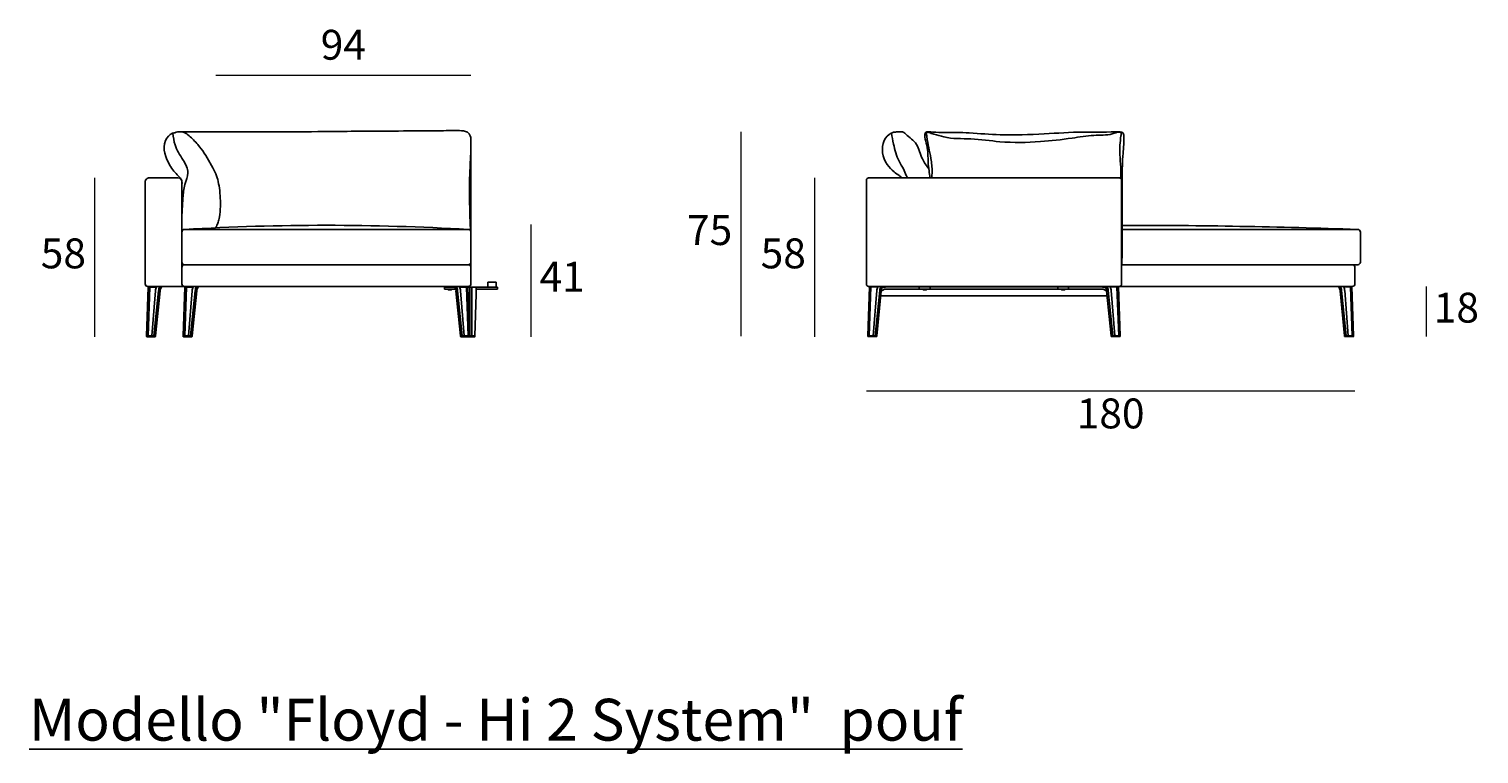
# Model space of a CAD drawing. Units: millimetres. Extents: x 21857 to 26206, y 6931 to 9477.
# Drawn here: x 23335 to 23869, y 8565 to 8832 of the extents above; entities that cross this region are included whole.
import ezdxf

# ---------------------------------------------------------------- set-up
doc = ezdxf.new("R2010")
doc.units = ezdxf.units.MM
doc.layers.add('quote', color=7, linetype='Continuous', lineweight=18)
doc.styles.add('quote1_5', font='tahoma.ttf', dxfattribs={"height": 11})
doc.dimstyles.new('1_5$0', dxfattribs={"dimtxt": 1, "dimasz": 0, "dimexe": 0, "dimexo": 30, "dimgap": 4, "dimtad": 2, "dimtih": 1, "dimtoh": 1, "dimdec": 0, "dimzin": 1, "dimtxsty": 'quote1_5', "dimcen": 0, "dimse1": 1, "dimse2": 1, "dimclrd": 256, "dimclre": 256, "dimclrt": 256, "dimadec": 0, "dimazin": 0, "dimtfac": 1, "dimtdec": 0, "dimtmove": 2, "dimatfit": 3, "dimfxl": 1, "dimlwd": -1, "dimlwe": -1, "dimarcsym": 0})

# ---------------------------------------------------------------- blocks, each defined once
blk = doc.blocks.new('*D190')
at = {"layer": 'Defpoints', "color": 0, "transparency": 16777216}
for p in [(23497.57, 8814.62), (23403.57, 8756.76), (23497.57, 8756.76)]:
    blk.add_point(p, dxfattribs=at)
at = {"layer": 'quote', "transparency": 16777216}
blk.add_line((23403.57, 8814.62), (23497.57, 8814.62), dxfattribs=at)
at = {"layer": 'quote', "transparency": 16777216, "insert": (23450.57, 8824.34), "char_height": 11, "attachment_point": 5, "style": 'quote1_5'}
blk.add_mtext('94', dxfattribs=at)
blk = doc.blocks.new('*D191')
at = {"layer": 'Defpoints', "color": 0, "transparency": 16777216}
for p in [(23379.07, 8776.76), (23358.95, 8718.26), (23378.65, 8718.26)]:
    blk.add_point(p, dxfattribs=at)
at = {"layer": 'quote', "transparency": 16777216}
blk.add_line((23358.95, 8776.76), (23358.95, 8718.26), dxfattribs=at)
at = {"layer": 'quote', "transparency": 16777216, "insert": (23347.42, 8747.51), "char_height": 11, "attachment_point": 5, "style": 'quote1_5'}
blk.add_mtext('58', dxfattribs=at)
blk = doc.blocks.new('*D192')
at = {"layer": 'Defpoints', "color": 0, "transparency": 16777216}
for p in [(23450.04, 8759.57), (23497.87, 8718.26), (23519.7, 8718.26)]:
    blk.add_point(p, dxfattribs=at)
at = {"layer": 'quote', "transparency": 16777216}
blk.add_line((23519.7, 8759.57), (23519.7, 8718.26), dxfattribs=at)
at = {"layer": 'quote', "transparency": 16777216, "insert": (23531.19, 8738.92), "char_height": 11, "attachment_point": 5, "style": 'quote1_5'}
blk.add_mtext('41', dxfattribs=at)
blk = doc.blocks.new('*D193')
at = {"layer": 'Defpoints', "color": 0, "transparency": 16777216}
for p in [(23643.29, 8737.56), (23823.26, 8737.52), (23823.26, 8698.33)]:
    blk.add_point(p, dxfattribs=at)
at = {"layer": 'quote', "transparency": 16777216}
blk.add_line((23643.29, 8698.33), (23823.26, 8698.33), dxfattribs=at)
at = {"layer": 'quote', "transparency": 16777216, "insert": (23733.28, 8688.58), "char_height": 11, "attachment_point": 5, "style": 'quote1_5'}
blk.add_mtext('180', dxfattribs=at)
blk = doc.blocks.new('*D194')
at = {"layer": 'Defpoints', "color": 0, "transparency": 16777216}
for p in [(23655.87, 8793.73), (23597.01, 8718.46), (23645.47, 8718.46)]:
    blk.add_point(p, dxfattribs=at)
at = {"layer": 'quote', "transparency": 16777216}
blk.add_line((23597.01, 8793.73), (23597.01, 8718.46), dxfattribs=at)
at = {"layer": 'quote', "transparency": 16777216, "insert": (23585.52, 8756.09), "char_height": 11, "attachment_point": 5, "style": 'quote1_5'}
blk.add_mtext('75', dxfattribs=at)
blk = doc.blocks.new('*D195')
at = {"layer": 'Defpoints', "color": 0, "transparency": 16777216}
for p in [(23644.31, 8776.76), (23624.19, 8718.26), (23643.89, 8718.26)]:
    blk.add_point(p, dxfattribs=at)
at = {"layer": 'quote', "transparency": 16777216}
blk.add_line((23624.19, 8776.76), (23624.19, 8718.26), dxfattribs=at)
at = {"layer": 'quote', "transparency": 16777216, "insert": (23612.67, 8747.51), "char_height": 11, "attachment_point": 5, "style": 'quote1_5'}
blk.add_mtext('58', dxfattribs=at)
blk = doc.blocks.new('Floyd-Hi 2 System LS160x120 F')
for p, q in [((23451.09, 8234.84), (23451.09, 8279.72)), ((23343.09, 8265.84), (23332.59, 8265.84)), ((23331.09, 8264.34), (23331.09, 8226.84)), ((23344.59, 8264.34), (23344.59, 8226.84)), ((23345.58, 8246.85), (23450.09, 8246.84)), ((23344.59, 8233.84), (23450.09, 8233.84)), ((23451.09, 8234.84), (23451.09, 8226.84)), ((23457.34, 8227.44), (23460.34, 8227.44)), ((23457.34, 8225.64), (23457.34, 8227.44)), ((23460.34, 8225.64), (23460.34, 8227.44)), ((23332.21, 8225.64), (23331.57, 8207.64)), ((23389.09, 8225.84), (23332.09, 8225.84)), ((23332.14, 8207.64), (23332.77, 8225.64)), ((23332.21, 8225.64), (23332.77, 8225.64)), ((23332.77, 8225.64), (23335.25, 8225.64)), ((23334.89, 8224.28), (23333.55, 8207.64)), ((23336.02, 8224.28), (23334.33, 8207.64)), ((23334.9, 8207.64), (23336.58, 8224.19)), ((23345.71, 8225.64), (23345.07, 8207.64)), ((23345.64, 8207.64), (23346.27, 8225.64)), ((23345.71, 8225.64), (23346.27, 8225.64)), ((23346.27, 8225.64), (23348.75, 8225.64)), ((23348.39, 8224.28), (23347.05, 8207.64)), ((23349.52, 8224.28), (23347.83, 8207.64)), ((23348.4, 8207.64), (23350.08, 8224.19)), ((23389.09, 8225.84), (23450.09, 8225.84)), ((23441.34, 8224.84), (23441.34, 8225.64)), ((23442.34, 8225.64), (23441.34, 8225.64)), ((23441.34, 8224.84), (23442.34, 8224.84)), ((23441.84, 8225.64), (23441.84, 8225.84)), ((23442.34, 8225.64), (23445.04, 8225.64)), ((23445.48, 8224.84), (23442.34, 8224.84)), ((23444.09, 8224.84), (23442.59, 8224.84)), ((23442.59, 8224.84), (23442.59, 8224.74)), ((23444.09, 8224.74), (23442.59, 8224.74)), ((23442.74, 8224.59), (23442.59, 8224.74)), ((23442.74, 8224.59), (23443.94, 8224.59)), ((23443.94, 8224.59), (23444.09, 8224.74)), ((23444.09, 8224.84), (23444.09, 8224.74)), ((23444.84, 8225.64), (23444.84, 8225.84)), ((23447.28, 8207.64), (23445.6, 8224.19)), ((23446.16, 8224.28), (23447.85, 8207.64)), ((23449.41, 8225.64), (23446.94, 8225.64)), ((23447.3, 8224.28), (23448.63, 8207.64)), ((23449.98, 8225.64), (23449.41, 8225.64)), ((23450.05, 8207.64), (23449.41, 8225.64)), ((23450.69, 8225.64), (23449.98, 8225.64)), ((23449.98, 8225.64), (23450.61, 8207.64)), ((23450.69, 8225.64), (23450.69, 8207.64)), ((23451.49, 8225.64), (23450.69, 8225.64)), ((23451.49, 8207.64), (23451.49, 8225.64)), ((23453.09, 8225.64), (23451.49, 8225.64)), ((23453.09, 8222.98), (23452.59, 8207.64)), ((23453.09, 8225.64), (23453.09, 8222.98)), ((23453.09, 8225.64), (23454.09, 8225.64)), ((23454.09, 8224.84), (23453.09, 8224.84)), ((23454.09, 8225.64), (23459.84, 8225.64)), ((23459.84, 8224.84), (23454.09, 8224.84)), ((23460.84, 8225.64), (23459.84, 8225.64)), ((23459.84, 8224.84), (23460.84, 8224.84)), ((23460.84, 8225.64), (23460.84, 8224.84)), ((23331.57, 8207.64), (23332.14, 8207.64)), ((23331.57, 8207.44), (23331.57, 8207.64)), ((23332.14, 8207.34), (23331.71, 8207.34)), ((23333.52, 8207.64), (23332.14, 8207.64)), ((23332.14, 8207.44), (23332.14, 8207.64)), ((23332.14, 8207.44), (23332.14, 8207.34)), ((23333.45, 8207.34), (23332.14, 8207.34)), ((23333.66, 8207.34), (23333.45, 8207.34)), ((23333.52, 8207.64), (23333.59, 8207.64)), ((23333.59, 8207.64), (23334.33, 8207.64)), ((23334.33, 8207.34), (23333.66, 8207.34)), ((23334.33, 8207.64), (23334.9, 8207.64)), ((23334.33, 8207.44), (23334.33, 8207.64)), ((23334.33, 8207.44), (23334.33, 8207.34)), ((23334.75, 8207.34), (23334.33, 8207.34)), ((23334.89, 8207.44), (23334.89, 8207.64)), ((23345.07, 8207.64), (23345.64, 8207.64)), ((23345.07, 8207.44), (23345.07, 8207.64)), ((23345.64, 8207.34), (23345.21, 8207.34)), ((23345.64, 8207.44), (23345.64, 8207.64)), ((23347.02, 8207.64), (23345.64, 8207.64)), ((23345.64, 8207.44), (23345.64, 8207.34)), ((23346.95, 8207.34), (23345.64, 8207.34)), ((23347.16, 8207.34), (23346.95, 8207.34)), ((23347.02, 8207.64), (23347.09, 8207.64)), ((23347.09, 8207.64), (23347.83, 8207.64)), ((23347.83, 8207.34), (23347.16, 8207.34)), ((23347.83, 8207.64), (23348.4, 8207.64)), ((23347.83, 8207.44), (23347.83, 8207.64)), ((23347.83, 8207.44), (23347.83, 8207.34)), ((23348.25, 8207.34), (23347.83, 8207.34)), ((23348.39, 8207.44), (23348.39, 8207.64)), ((23447.85, 8207.64), (23447.28, 8207.64)), ((23447.29, 8207.44), (23447.29, 8207.64)), ((23447.43, 8207.34), (23447.85, 8207.34)), ((23448.6, 8207.64), (23447.85, 8207.64)), ((23447.85, 8207.44), (23447.85, 8207.64)), ((23447.85, 8207.44), (23447.85, 8207.34)), ((23447.85, 8207.34), (23448.53, 8207.34)), ((23448.53, 8207.34), (23448.74, 8207.34)), ((23448.67, 8207.64), (23448.6, 8207.64)), ((23448.67, 8207.64), (23450.05, 8207.64)), ((23448.74, 8207.34), (23450.05, 8207.34)), ((23450.05, 8207.44), (23450.05, 8207.64)), ((23450.05, 8207.64), (23450.61, 8207.64)), ((23450.05, 8207.44), (23450.05, 8207.34)), ((23450.05, 8207.34), (23450.47, 8207.34)), ((23450.64, 8207.34), (23450.47, 8207.34)), ((23450.61, 8207.64), (23450.64, 8207.64)), ((23450.61, 8207.44), (23450.61, 8207.64)), ((23450.64, 8207.64), (23450.69, 8207.64)), ((23450.79, 8207.34), (23450.64, 8207.34)), ((23451.49, 8207.64), (23450.69, 8207.64)), ((23450.69, 8207.44), (23450.69, 8207.64)), ((23451.39, 8207.34), (23450.79, 8207.34)), ((23451.54, 8207.34), (23451.39, 8207.34)), ((23451.49, 8207.64), (23451.54, 8207.64)), ((23451.49, 8207.44), (23451.49, 8207.64)), ((23452.59, 8207.64), (23451.54, 8207.64)), ((23452.49, 8207.34), (23451.54, 8207.34)), ((23452.59, 8207.44), (23452.59, 8207.64))]:
    blk.add_line(p, q)
for centre, radius, start, end in [((23332.59, 8264.34), 1.5, 89.9608, 180), ((23343.09, 8264.34), 1.5, 359.9608, 89.9608), ((23345.58, 8245.85), 1, 90, 180), ((23397.77, 7345.04), 903.32, 86.67955, 93.31201), ((23450.09, 8245.84), 1, 0, 90), ((23345.59, 8232.84), 1, 90, 180), ((23345.6, 8234.84), 1, 180, 270), ((23450.09, 8234.84), 1, 270, 359.9988), ((23450.09, 8232.84), 1, 0, 90), ((23332.09, 8226.84), 1, 180, 270), ((23345.59, 8226.84), 1, 180, 270), ((23450.09, 8226.84), 1, 270, 0), ((23450.79, 8207.44), 0.1, 180, 270), ((23451.39, 8207.44), 0.1, 270, 0), ((23452.49, 8207.44), 0.1, 270, 0)]:
    blk.add_arc(centre, radius, start, end)
at = {"extrusion": (0, 0, -1)}
for centre, major_axis, start_param, end_param in [((23335.3, 8223.94), (0, -3), 2.173251, 2.255868), ((23336.99, 8223.94), (0, -3), 1.68383, 2.173251), ((23338.13, 8223.94), (0, 3), 4.825423, 5.39746), ((23338.13, 8223.94), (0, 2.2), 4.825423, 5.753194), ((23348.8, 8223.94), (0, -3), 2.173251, 2.255868), ((23350.49, 8223.94), (0, -3), 1.68383, 2.173251), ((23351.63, 8223.94), (0, 3), 4.825423, 5.39746), ((23351.63, 8223.94), (0, 2.2), 4.825423, 5.753194), ((23331.71, 8207.44), (0.141, 0), 1.570796, 3.141593), ((23334.75, 8207.44), (0.141, 0), 0, 1.570796), ((23345.21, 8207.44), (0.141, 0), 1.570796, 3.141593), ((23348.25, 8207.44), (0.141, 0), 0, 1.570796)]:
    blk.add_ellipse(centre, major_axis=major_axis, ratio=0.707107, start_param=start_param, end_param=end_param, dxfattribs=at)
for centre, major_axis, start_param, end_param in [((23444.06, 8223.94), (0, 2.2), 4.825423, 5.753194), ((23444.06, 8223.94), (0, 3), 4.825423, 5.39746), ((23445.19, 8223.94), (0, -3), 1.68383, 2.173251), ((23446.89, 8223.94), (0, -3), 2.173251, 2.255868), ((23447.43, 8207.44), (-0.141, 0), 0, 1.570796), ((23450.47, 8207.44), (-0.141, 0), 1.570796, 3.141593)]:
    blk.add_ellipse(centre, major_axis=major_axis, ratio=0.707107, start_param=start_param, end_param=end_param)
blk.add_spline([(23355.08, 8271.19), (23354.91, 8271.52), (23350.46, 8278.08), (23347.23, 8281.35), (23345.46, 8282.52), (23344.07, 8282.84), (23341.99, 8282.47), (23341.18, 8282.24), (23338.57, 8279.53), (23340.22, 8270.38), (23343.33, 8266.48), (23344.57, 8264.81), (23344.59, 8263.22)], degree=3)
for points, knots in [([(23344.58, 8245.85), (23344.57, 8247.12), (23344.55, 8251.64), (23344.89, 8257.29), (23345.36, 8263.26), (23347.62, 8267.88), (23344.86, 8272.9), (23341.93, 8277.17), (23341.47, 8280.8), (23341.29, 8282.27)], [111.559496, 111.559496, 111.559496, 111.559496, 151.479147, 237.300552, 287.0372, 330.363895, 381.369653, 444.46482, 487.452235, 487.452235, 487.452235, 487.452235]), ([(23450.98, 8246.3), (23450.98, 8246.45), (23450.94, 8246.82), (23450.73, 8251.1), (23450.6, 8257.75), (23450.45, 8262.13), (23450.78, 8269.82), (23451.12, 8276.43), (23451.09, 8282.4), (23447.35, 8283.51), (23442.99, 8283.15), (23425.89, 8283.1), (23401.88, 8282.97), (23392.46, 8282.75), (23344.47, 8282.81)], [0, 0, 0, 0, 62.765497, 119.624937, 180.614794, 279.485245, 412.644058, 459.038432, 474.304081, 501.521761, 552.933086, 604.34441, 741.240071, 868.497692, 868.497692, 868.497692, 868.497692]), ([(23355.08, 8271.19), (23355.7, 8270.1), (23356.91, 8268), (23357.86, 8265.22), (23358.48, 8261.99), (23358.79, 8258.76), (23358.85, 8255.26), (23358.59, 8251.29), (23358.01, 8249.62), (23357.55, 8248.38), (23357.27, 8247.71), (23357.16, 8247.44)], [0, 0, 0, 0, 37.586866, 72.717288, 109.260112, 148.736693, 174.843507, 205.879347, 232.347838, 255.053131, 259.974603, 259.974603, 259.974603, 259.974603])]:
    blk.add_open_spline(points, degree=3, knots=knots)
blk = doc.blocks.new('*D189')
at = {"layer": 'Defpoints', "color": 0, "transparency": 16777216}
for p in [(23822.49, 8736.78), (23822.44, 8718.28), (23849.51, 8718.28)]:
    blk.add_point(p, dxfattribs=at)
at = {"layer": 'quote', "transparency": 16777216}
blk.add_line((23849.51, 8736.78), (23849.51, 8718.28), dxfattribs=at)
at = {"layer": 'quote', "transparency": 16777216, "insert": (23860.66, 8727.53), "char_height": 11, "attachment_point": 5, "style": 'quote1_5'}
blk.add_mtext('18', dxfattribs=at)

msp = doc.modelspace()

# ---------------------------------------------------------------- linework, layer by layer
for p, q in [((23643.29, 8737.55), (23643.29, 8775.97)), ((23736.49, 8776.76), (23644.09, 8776.76)), ((23737.29, 8775.96), (23737.3, 8737.55)), ((23737.53, 8757.76), (23824.29, 8757.76)), ((23825.29, 8745.76), (23825.29, 8756.76)), ((23824.29, 8744.76), (23737.3, 8744.76)), ((23823.29, 8743.76), (23823.29, 8737.76)), ((23644.41, 8736.58), (23643.78, 8718.58)), ((23736.5, 8736.76), (23644.09, 8736.76)), ((23644.34, 8718.58), (23644.98, 8736.58)), ((23644.41, 8736.58), (23644.98, 8736.58)), ((23644.98, 8736.58), (23647.45, 8736.58)), ((23647.09, 8735.22), (23645.76, 8718.58)), ((23648.22, 8735.22), (23646.53, 8718.58)), ((23647.11, 8718.58), (23648.78, 8735.13)), ((23650.52, 8736.58), (23649.34, 8736.58)), ((23661.79, 8736.58), (23650.52, 8736.58)), ((23650.52, 8735.78), (23661.79, 8735.78)), ((23662.79, 8736.58), (23661.79, 8736.58)), ((23661.79, 8735.78), (23662.79, 8735.78)), ((23662.79, 8736.58), (23662.79, 8735.78)), ((23662.79, 8736.58), (23663.79, 8736.58)), ((23663.79, 8735.78), (23662.79, 8735.78)), ((23663.29, 8736.78), (23663.29, 8736.58)), ((23665.79, 8736.58), (23663.79, 8736.58)), ((23663.79, 8735.78), (23665.79, 8735.78)), ((23664.04, 8735.78), (23664.04, 8735.68)), ((23665.54, 8735.68), (23664.04, 8735.68)), ((23664.19, 8735.53), (23664.04, 8735.68)), ((23664.19, 8735.53), (23665.39, 8735.53)), ((23665.39, 8735.53), (23665.54, 8735.68)), ((23665.54, 8735.78), (23665.54, 8735.68)), ((23665.79, 8736.58), (23666.79, 8736.58)), ((23666.79, 8735.78), (23665.79, 8735.78)), ((23666.29, 8736.78), (23666.29, 8736.58)), ((23667.79, 8736.58), (23666.79, 8736.58)), ((23666.79, 8735.78), (23666.79, 8736.58)), ((23666.79, 8735.78), (23667.79, 8735.78)), ((23712.79, 8736.58), (23667.79, 8736.58)), ((23712.79, 8735.78), (23667.79, 8735.78)), ((23712.79, 8736.58), (23713.79, 8736.58)), ((23713.79, 8735.78), (23712.79, 8735.78)), ((23713.79, 8735.78), (23713.79, 8736.58)), ((23714.79, 8736.58), (23713.79, 8736.58)), ((23713.79, 8735.78), (23714.79, 8735.78)), ((23714.29, 8736.58), (23714.29, 8736.78)), ((23714.79, 8736.58), (23716.79, 8736.58)), ((23716.79, 8735.78), (23714.79, 8735.78)), ((23715.04, 8735.78), (23715.04, 8735.68)), ((23716.54, 8735.68), (23715.04, 8735.68)), ((23715.19, 8735.53), (23715.04, 8735.68)), ((23715.19, 8735.53), (23716.39, 8735.53)), ((23716.39, 8735.53), (23716.54, 8735.68)), ((23716.54, 8735.78), (23716.54, 8735.68)), ((23717.79, 8736.58), (23716.79, 8736.58)), ((23716.79, 8735.78), (23717.79, 8735.78)), ((23717.29, 8736.58), (23717.29, 8736.78)), ((23717.79, 8736.58), (23718.79, 8736.58)), ((23717.79, 8736.58), (23717.79, 8735.78)), ((23718.79, 8735.78), (23717.79, 8735.78)), ((23718.79, 8736.58), (23730.07, 8736.58)), ((23730.07, 8735.78), (23718.79, 8735.78)), ((23730.07, 8736.58), (23731.25, 8736.58)), ((23731.8, 8735.13), (23733.48, 8718.58)), ((23734.06, 8718.58), (23732.37, 8735.22)), ((23733.14, 8736.58), (23735.61, 8736.58)), ((23734.83, 8718.58), (23733.5, 8735.22)), ((23735.61, 8736.58), (23736.18, 8736.58)), ((23735.61, 8736.58), (23736.25, 8718.58)), ((23736.81, 8718.58), (23736.18, 8736.58)), ((23736.5, 8736.76), (23822.29, 8736.76)), ((23817.8, 8735.13), (23819.48, 8718.58)), ((23820.05, 8718.58), (23818.37, 8735.22)), ((23819.14, 8736.58), (23821.61, 8736.58)), ((23820.83, 8718.58), (23819.5, 8735.22)), ((23821.61, 8736.58), (23822.18, 8736.58)), ((23821.61, 8736.58), (23822.25, 8718.58)), ((23822.81, 8718.58), (23822.18, 8736.58)), ((23731.99, 8733.28), (23648.6, 8733.28)), ((23643.78, 8718.58), (23644.34, 8718.58)), ((23643.78, 8718.38), (23643.78, 8718.58)), ((23644.34, 8718.28), (23643.92, 8718.28)), ((23645.72, 8718.58), (23644.34, 8718.58)), ((23644.34, 8718.38), (23644.34, 8718.58)), ((23644.34, 8718.38), (23644.34, 8718.28)), ((23645.65, 8718.28), (23644.34, 8718.28)), ((23645.86, 8718.28), (23645.65, 8718.28)), ((23645.72, 8718.58), (23645.79, 8718.58)), ((23645.79, 8718.58), (23646.53, 8718.58)), ((23646.53, 8718.28), (23645.86, 8718.28)), ((23646.53, 8718.58), (23647.11, 8718.58)), ((23646.53, 8718.38), (23646.53, 8718.58)), ((23646.53, 8718.38), (23646.53, 8718.28)), ((23646.96, 8718.28), (23646.53, 8718.28)), ((23647.1, 8718.38), (23647.1, 8718.58)), ((23733.48, 8718.58), (23734.06, 8718.58)), ((23733.49, 8718.38), (23733.49, 8718.58)), ((23734.06, 8718.28), (23733.63, 8718.28)), ((23734.06, 8718.58), (23734.8, 8718.58)), ((23734.06, 8718.38), (23734.06, 8718.58)), ((23734.06, 8718.38), (23734.06, 8718.28)), ((23734.73, 8718.28), (23734.06, 8718.28)), ((23734.94, 8718.28), (23734.73, 8718.28)), ((23734.8, 8718.58), (23734.87, 8718.58)), ((23736.25, 8718.58), (23734.87, 8718.58)), ((23736.25, 8718.28), (23734.94, 8718.28)), ((23736.25, 8718.58), (23736.81, 8718.58)), ((23736.25, 8718.38), (23736.25, 8718.58)), ((23736.25, 8718.38), (23736.25, 8718.28)), ((23736.67, 8718.28), (23736.25, 8718.28)), ((23736.81, 8718.38), (23736.81, 8718.58)), ((23819.48, 8718.58), (23820.05, 8718.58)), ((23819.49, 8718.38), (23819.49, 8718.58)), ((23820.05, 8718.28), (23819.63, 8718.28)), ((23820.05, 8718.58), (23820.8, 8718.58)), ((23820.05, 8718.38), (23820.05, 8718.58)), ((23820.05, 8718.38), (23820.05, 8718.28)), ((23820.73, 8718.28), (23820.05, 8718.28)), ((23820.94, 8718.28), (23820.73, 8718.28)), ((23820.8, 8718.58), (23820.87, 8718.58)), ((23822.25, 8718.58), (23820.87, 8718.58)), ((23822.25, 8718.28), (23820.94, 8718.28)), ((23822.25, 8718.58), (23822.81, 8718.58)), ((23822.25, 8718.38), (23822.25, 8718.58)), ((23822.25, 8718.38), (23822.25, 8718.28)), ((23822.67, 8718.28), (23822.25, 8718.28)), ((23822.81, 8718.38), (23822.81, 8718.58))]:
    msp.add_line(p, q)
for centre, radius, start, end in [((23644.09, 8775.96), 0.8, 90, 179.2859), ((23736.49, 8775.96), 0.8, 0, 90), ((23739.44, 6365.87), 2393.39, 87.96826, 90.04568), ((23824.29, 8756.76), 1, 0, 90), ((23824.29, 8745.76), 1, 269.9998, 359.9998), ((23822.29, 8743.76), 1, 0, 90), ((23644.09, 8737.56), 0.8, 181.0506, 270), ((23650.52, 8733.58), 2.2, 90, 142.8702), ((23650.52, 8733.58), 3, 90, 118.1978), ((23730.07, 8733.58), 3, 61.8022, 90), ((23730.07, 8733.58), 2.2, 37.1298, 90), ((23736.5, 8737.56), 0.8, 270, 359.3674), ((23822.29, 8737.76), 1, 270, 0)]:
    msp.add_arc(centre, radius, start, end)
at = {"extrusion": (0, 0, -1)}
for centre, major_axis, start_param, end_param in [((23647.5, 8734.88), (0, -3), 2.173251, 2.255868), ((23649.2, 8734.88), (0, -3), 1.68383, 2.173251), ((23650.33, 8734.88), (0, 3), 4.825423, 5.39746), ((23650.33, 8734.88), (0, 2.2), 4.825423, 5.753194), ((23730.26, 8734.88), (0, 2.2), 0.530006, 1.457762), ((23730.26, 8734.88), (0, -3), 4.027324, 4.599355), ((23731.39, 8734.88), (0, 3), 0.968342, 1.457762), ((23733.09, 8734.88), (0, 3), 0.885732, 0.968342), ((23816.26, 8734.88), (0, 2.2), 0.54305, 1.457762), ((23816.26, 8734.88), (0, -3), 4.033622, 4.599355), ((23817.39, 8734.88), (0, 3), 0.968342, 1.457762), ((23819.09, 8734.88), (0, 3), 0.89203, 0.968342), ((23643.92, 8718.38), (0.141, 0), 1.570796, 3.141593), ((23646.96, 8718.38), (0.141, 0), 0, 1.570796), ((23733.63, 8718.38), (0.141, 0), 1.570796, 3.141593), ((23736.67, 8718.38), (-0.141, 0), 3.141593, 4.712389), ((23819.63, 8718.38), (0.141, 0), 1.570796, 3.141593), ((23822.67, 8718.38), (-0.141, 0), 3.141593, 4.712389)]:
    msp.add_ellipse(centre, major_axis=major_axis, ratio=0.707107, start_param=start_param, end_param=end_param, dxfattribs=at)
for points in [[(23666.29, 8780.1), (23663.9, 8783.76), (23661.73, 8789.06), (23657.76, 8792.89), (23657.03, 8793.5), (23655.18, 8793.7), (23653.59, 8793.58), (23652.45, 8793.22), (23649.84, 8790.5), (23650.94, 8781.67), (23653.49, 8778.93), (23655.34, 8777.61), (23656.41, 8776.76)], [(23737.29, 8743.58), (23737.54, 8749.85), (23737.54, 8755.53), (23737.53, 8761.63), (23737.52, 8771.52), (23737.8, 8784.83), (23738.15, 8791.7), (23737.86, 8793.2), (23735.2, 8793.71), (23722.95, 8793.61), (23708.84, 8792.95), (23692.55, 8792.62), (23681.19, 8793.29), (23671.93, 8793.5), (23667.76, 8793.61), (23665.28, 8793.6), (23665.5, 8788.81), (23666.05, 8782.59), (23666.37, 8779.38), (23666.83, 8776.76)], [(23665.45, 8793.66), (23665.44, 8793.29), (23665.55, 8791.92), (23667.05, 8783.94), (23667.49, 8778.95), (23667.32, 8776.76)], [(23737.62, 8793.45), (23737.34, 8793.55), (23736.47, 8793.62), (23733.89, 8792.97), (23727.12, 8792.38), (23719.1, 8791.4), (23707.38, 8790.09), (23692.49, 8790.06), (23681.8, 8791.09), (23671.81, 8791.85), (23668.18, 8792.88), (23666.73, 8793.27), (23665.88, 8793.61), (23665.45, 8793.66)], [(23658.45, 8776.76), (23657.91, 8777.68), (23656.91, 8780.02), (23655.33, 8782.87), (23653.28, 8789.19), (23652.49, 8793.24)], [(23737.25, 8793.41), (23737.07, 8792.2), (23736.68, 8785.34), (23737.02, 8780.69), (23737.05, 8776.53)]]:
    msp.add_spline(points, degree=3)

# ---------------------------------------------------------------- block references
msp.add_blockref('Floyd-Hi 2 System LS160x120 F', (46.48, 510.92))

# ---------------------------------------------------------------- texts
at = {"insert": (23334.76, 8584.92), "char_height": 15.4, "width": 544.9128, "attachment_point": 1, "style": 'quote1_5'}
msp.add_mtext('{\\LModello "Floyd - Hi 2 System"  pouf}', dxfattribs=at)

# ---------------------------------------------------------------- dimensions: what is measured, and where the dimension line sits
at = {"layer": 'quote'}
for base, p1, p2, angle, picture, middle in [((23497.57, 8814.62), (23403.57, 8756.76), (23497.57, 8756.76), 180, '*D190', (23450.57, 8824.34)), ((23597.01, 8718.46), (23655.87, 8793.73), (23645.47, 8718.46), 90, '*D194', (23585.52, 8756.09)), ((23358.95266, 8718.26048), (23379.06954, 8776.76047), (23378.6507, 8718.26048), 90, '*D191', (23347.42479, 8747.51047)), ((23624.19477, 8718.26048), (23644.31165, 8776.76047), (23643.8928, 8718.26048), 90, '*D195', (23612.6669, 8747.51047)), ((23519.7, 8718.26), (23450.04, 8759.57), (23497.87, 8718.26), 90, '*D192', (23531.19, 8738.92)), ((23823.26, 8698.33), (23643.29, 8737.56), (23823.26, 8737.52), 180, '*D193', (23733.28, 8688.58))]:
    dim = msp.add_linear_dim(base=base, p1=p1, p2=p2, angle=angle, dimstyle='1_5$0', override={"dimtofl": 0, "dimtmove": 0}, dxfattribs=at)
    dim.commit()
    dim.dimension.update_dxf_attribs({"geometry": picture, "text_midpoint": middle})
dim = msp.add_linear_dim(base=(23849.5123, 8718.2788), p1=(23822.4947, 8736.7751), p2=(23822.4362, 8718.2788), angle=90, dimstyle='1_5$0', override={"dimtofl": 0, "dimtmove": 0}, dxfattribs=at)
dim.commit()
dim.dimension.update_dxf_attribs({"geometry": '*D189', "text_midpoint": (23849.5123, 8727.527), "dimtype": 160})

doc.saveas('drawing.dxf')
